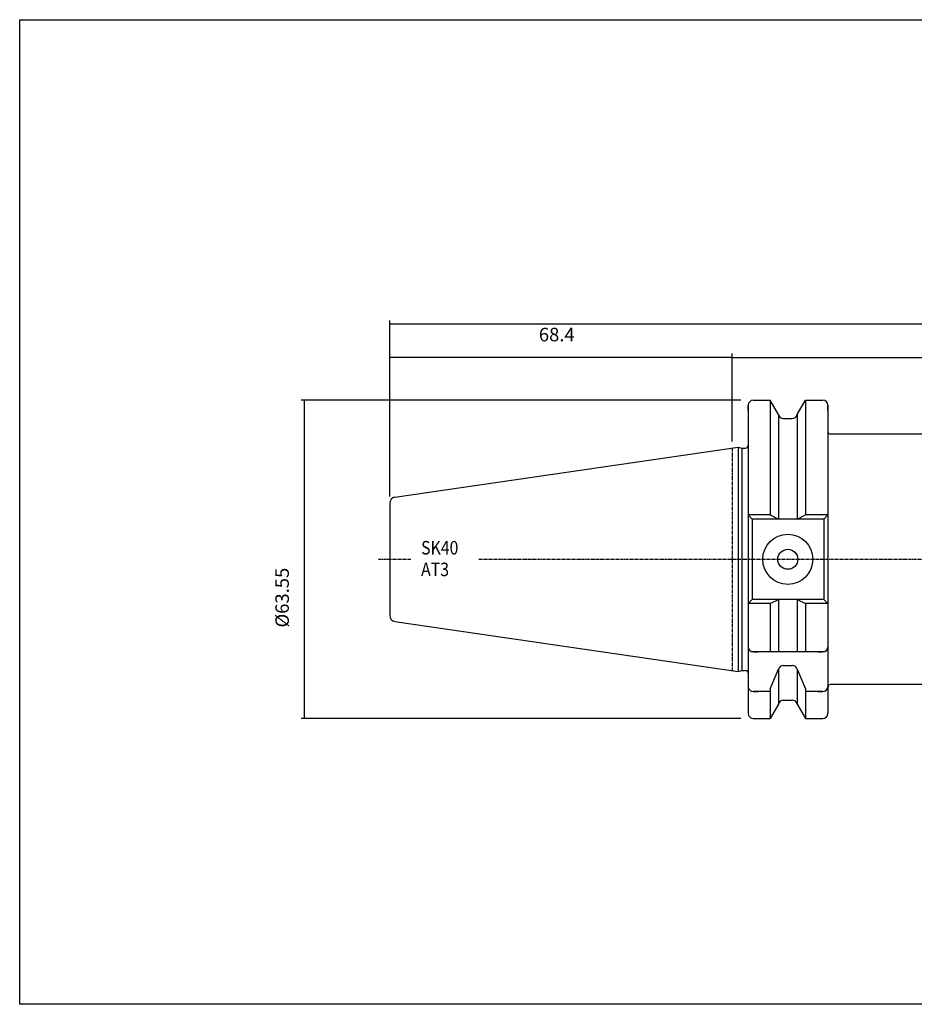
# Model space of a CAD drawing. Extents: x -39 to 319, y 7 to 204.
# Drawn here: x -39 to 140, y 7 to 204 of the extents above; entities that cross this region are included whole.
import ezdxf

# ---------------------------------------------------------------- set-up
doc = ezdxf.new("R2010")
doc.units = 0
doc.header["$MEASUREMENT"] = 0
doc.linetypes.add('CENTER', pattern=[0.95, 0.625, -0.125, 0.075, -0.125])
doc.layers.add('CK_LEVEL_1', color=7, linetype='CONTINUOUS')
doc.styles.add('BOX', font='txt.shx', dxfattribs={"height": 1})
doc.dimstyles.new('DIMSTYLE1', dxfattribs={"dimtxt": 2.7, "dimasz": 2.7, "dimexe": 2.7, "dimexo": 0.0625, "dimgap": 0.09, "dimtad": 0, "dimtih": 1, "dimtoh": 1, "dimdec": 4, "dimzin": 0, "dimtxsty": 'STANDARD', "dimcen": 0.09, "dimazin": 3, "dimtfac": 1, "dimtdec": 4, "dimtofl": 0, "dimtmove": 0, "dimatfit": 3, "dimtolj": 1, "dimtzin": 0})

# ---------------------------------------------------------------- blocks, each defined once
blk = doc.blocks.new('*D0')
at = {"layer": 'CK_LEVEL_1', "color": 4, "linetype": 'CONTINUOUS'}
for p, q in [((103.56, 119.66), (103.56, 137.12)), ((103.56, 136.44), (263.56, 136.44)), ((263.56, 121.86), (263.56, 137.12))]:
    blk.add_line(p, q, dxfattribs=at)
for points in [[(103.56, 136.44), (106.26, 136.85), (106.26, 136.04), (103.56, 136.44)], [(263.56, 136.44), (260.86, 136.04), (260.86, 136.85), (263.56, 136.44)]]:
    blk.add_solid(points, dxfattribs=at)
at = {"layer": 'CK_LEVEL_1', "color": 4, "linetype": 'CONTINUOUS', "style": 'BOX'}
blk.add_text('160', height=2.7, dxfattribs=at).set_placement((170.39, 138.47))
blk = doc.blocks.new('*D1')
at = {"layer": 'CK_LEVEL_1', "color": 4, "linetype": 'CONTINUOUS'}
for p, q in [((35.16, 108.67), (35.16, 143.77)), ((282.56, 107.86), (282.56, 143.77)), ((35.16, 143.1), (282.56, 143.1))]:
    blk.add_line(p, q, dxfattribs=at)
for points in [[(35.16, 143.1), (37.86, 143.5), (37.86, 142.69), (35.16, 143.1)], [(282.56, 143.1), (279.86, 142.69), (279.86, 143.5), (282.56, 143.1)]]:
    blk.add_solid(points, dxfattribs=at)
at = {"layer": 'CK_LEVEL_1', "color": 4, "linetype": 'CONTINUOUS', "style": 'BOX'}
blk.add_text('247.4', height=2.7, dxfattribs=at).set_placement((145.5, 145.12))
blk = doc.blocks.new('*D2')
at = {"layer": 'CK_LEVEL_1', "color": 4, "linetype": 'CONTINUOUS'}
for p, q in [((35.16, 108.67), (35.16, 137.18)), ((35.16, 136.5), (103.56, 136.5)), ((103.56, 119.68), (103.56, 137.18))]:
    blk.add_line(p, q, dxfattribs=at)
for points in [[(35.16, 136.5), (37.86, 136.91), (37.86, 136.1), (35.16, 136.5)], [(103.56, 136.5), (100.86, 136.1), (100.86, 136.91), (103.56, 136.5)]]:
    blk.add_solid(points, dxfattribs=at)
at = {"layer": 'CK_LEVEL_1', "color": 4, "linetype": 'CONTINUOUS', "style": 'BOX'}
blk.add_text('68.4', height=2.7, dxfattribs=at).set_placement((64.94, 139.64))
blk = doc.blocks.new('*D5')
at = {"layer": 'CK_LEVEL_1', "color": 4, "linetype": 'CONTINUOUS'}
for p, q in [((105.31, 127.88), (17.47, 127.88)), ((18.15, 64.33), (18.15, 127.88)), ((105.31, 64.33), (17.47, 64.33))]:
    blk.add_line(p, q, dxfattribs=at)
for points in [[(18.15, 127.88), (18.55, 125.18), (17.74, 125.18), (18.15, 127.88)], [(18.15, 64.33), (17.74, 67.03), (18.55, 67.03), (18.15, 64.33)]]:
    blk.add_solid(points, dxfattribs=at)
at = {"layer": 'CK_LEVEL_1', "color": 4, "linetype": 'CONTINUOUS', "style": 'BOX'}
blk.add_text('%%c63.55', height=2.7, rotation=90, dxfattribs=at).set_placement((15.01, 82.49))

msp = doc.modelspace()

# ---------------------------------------------------------------- linework, layer by layer
at = {"layer": 'CK_LEVEL_1', "color": 7, "linetype": 'CONTINUOUS'}
for p, q in [((107.75964, 127.88121), (111.12337, 127.88121)), ((107.75964, 127.88121), (108.75964, 127.88121)), ((111.12337, 127.88121), (111.12337, 104.95621)), ((112.78464, 125.00381), (111.12337, 127.88121)), ((116.53464, 125.00381), (118.19591, 127.88121)), ((118.19591, 127.88121), (118.19591, 104.95621)), ((118.19591, 127.88121), (121.65964, 127.88121)), ((120.65964, 127.88121), (121.65964, 127.88121)), ((106.75964, 126.88121), (106.75964, 65.33121)), ((106.75964, 125.88121), (106.75964, 126.88121)), ((106.75964, 126.88121), (106.75964, 65.33121)), ((122.65964, 125.88121), (122.65964, 126.88121)), ((122.65964, 126.88121), (122.65964, 115.10621)), ((122.65964, 126.88121), (122.65964, 115.10621)), ((122.65964, 126.88121), (122.65964, 65.33121)), ((122.65964, 125.88121), (122.65964, 126.88121)), ((112.78464, 125.00381), (112.78464, 104.15621)), ((113.75844, 124.23121), (115.56084, 124.23121)), ((116.53464, 125.00381), (116.53464, 104.15621)), ((262.95964, 121.10621), (123.15964, 121.10621)), ((36.18647, 108.50596), (104.75964, 118.50621)), ((104.75964, 118.50621), (105.50605, 118.30621)), ((104.75964, 118.50621), (104.75964, 73.70621)), ((105.50605, 118.30621), (106.15964, 118.30621)), ((105.50605, 118.30621), (105.50605, 73.90621)), ((35.15964, 107.31852), (35.15964, 84.89391)), ((35.15964, 107.31852), (35.15964, 84.89391)), ((106.75964, 104.95621), (107.55964, 104.15621)), ((111.12337, 104.95621), (106.75964, 104.95621)), ((111.12337, 104.95621), (112.78464, 104.15621)), ((116.53464, 104.15621), (118.19591, 104.95621)), ((122.65964, 104.95621), (118.19591, 104.95621)), ((122.65964, 104.95621), (121.85964, 104.15621)), ((122.65964, 104.95621), (121.85964, 104.15621)), ((122.65964, 104.95621), (121.85964, 104.15621)), ((122.65964, 104.95621), (121.85964, 104.15621)), ((107.55964, 104.15621), (107.55964, 88.05621)), ((121.85964, 104.15621), (107.55964, 104.15621)), ((121.85964, 104.15621), (121.85964, 88.05621)), ((121.85964, 104.15621), (121.85964, 88.05621)), ((121.85964, 104.15621), (121.85964, 88.05621)), ((121.85964, 104.15621), (121.85964, 88.05621)), ((107.55964, 88.05621), (106.75964, 87.25621)), ((111.12337, 87.25621), (106.75964, 87.25621)), ((121.85964, 88.05621), (107.55964, 88.05621)), ((111.12337, 87.25621), (112.78464, 88.05621)), ((111.12337, 87.25621), (111.12337, 77.60621)), ((112.78464, 88.05621), (112.78464, 77.60621)), ((116.53464, 88.05621), (118.19591, 87.25621)), ((116.53464, 88.05621), (116.53464, 77.60621)), ((122.65964, 87.25621), (118.19591, 87.25621)), ((118.19591, 87.25621), (118.19591, 77.60621)), ((121.85964, 88.05621), (122.65964, 87.25621)), ((121.85964, 88.05621), (122.65964, 87.25621)), ((121.85964, 88.05621), (122.65964, 87.25621)), ((121.85964, 88.05621), (122.65964, 87.25621)), ((36.18647, 83.70647), (104.75964, 73.70621)), ((106.75964, 79.60621), (106.75964, 78.60621)), ((122.65964, 79.60621), (122.65964, 78.60621)), ((122.65964, 79.60621), (122.65964, 78.60621)), ((122.65964, 79.60621), (122.65964, 78.60621)), ((122.65964, 79.60621), (122.65964, 78.60621)), ((121.85964, 77.60621), (107.55964, 77.60621)), ((107.75964, 77.60621), (108.75964, 77.60621)), ((120.65964, 77.60621), (121.65964, 77.60621)), ((113.75844, 74.92212), (115.56084, 74.92212)), ((104.75964, 73.70621), (105.50605, 73.90621)), ((105.50605, 73.90621), (106.15964, 73.90621)), ((105.50605, 73.90621), (106.15964, 73.90621)), ((111.12337, 70.27211), (112.78464, 74.14953)), ((112.78464, 74.14953), (112.78464, 67.20862)), ((116.53464, 74.14953), (116.53464, 67.20862)), ((116.53464, 74.14953), (118.19591, 70.27211)), ((106.75964, 71.71757), (106.75964, 70.71757)), ((122.65964, 71.71757), (122.65964, 70.71757)), ((122.65964, 71.71757), (122.65964, 70.71757)), ((122.65964, 71.71757), (122.65964, 70.71757)), ((262.95964, 71.10621), (123.15964, 71.10621)), ((111.12337, 69.71757), (107.75964, 69.71757)), ((107.75964, 69.71757), (108.75964, 69.71757)), ((111.12337, 70.27211), (111.12337, 64.33121)), ((118.19591, 70.27211), (118.19591, 64.33121)), ((121.65964, 69.71757), (118.19591, 69.71757)), ((120.65964, 69.71757), (121.65964, 69.71757)), ((112.78464, 67.20862), (111.12337, 64.33121)), ((113.75844, 67.98121), (115.56084, 67.98121)), ((116.53464, 67.20862), (118.19591, 64.33121)), ((106.75964, 66.33121), (106.75964, 65.33121)), ((122.65964, 66.33121), (122.65964, 65.33121)), ((107.75964, 64.33121), (111.12337, 64.33121)), ((107.75964, 64.33121), (108.75964, 64.33121)), ((118.19591, 64.33121), (121.65964, 64.33121)), ((120.65964, 64.33121), (121.65964, 64.33121))]:
    msp.add_line(p, q, dxfattribs=at)
at = {"layer": 'CK_LEVEL_1', "color": 1, "linetype": 'CENTER'}
for p, q in [((103.55964, 118.33121), (103.55964, 73.88121)), ((103.55964, 118.33121), (103.55964, 73.88121)), ((32.91614, 96.10621), (39.35526, 96.10621)), ((52.97135, 96.10621), (288.48467, 96.10621))]:
    msp.add_line(p, q, dxfattribs=at)
at = {"layer": 'CK_LEVEL_1', "color": 6, "linetype": 'CONTINUOUS'}
msp.add_polyline3d([(-38.75602, 203.86866, 0), (318.61398, 203.86866, 0), (318.61398, 7.24166, 0), (-38.75602, 7.24166, 0), (-38.75602, 203.86866, 0)], dxfattribs=at)
at = {"layer": 'CK_LEVEL_1', "color": 7, "linetype": 'CONTINUOUS'}
for radius in [5, 2]:
    msp.add_circle((114.65964, 96.10621), radius, dxfattribs=at)
for centre, radius, start, end in [((107.75964, 126.88121), 1, 90, 180), ((121.65964, 126.88121), 1, 0, 90), ((121.65964, 126.88121), 1, 0, 90), ((113.75844, 125.23121), 1, 193.1443257, 270), ((115.56084, 125.23121), 1, 270, 346.8556743), ((123.15964, 121.60621), 0.5, 180, 270), ((106.15964, 118.90621), 0.6, 270, 360), ((36.35964, 107.31852), 1.2, 98.297145, 180), ((36.35964, 84.89391), 1.2, 180, 261.702855), ((107.75964, 78.60621), 1, 180, 270), ((121.65964, 78.60621), 1, 270, 360), ((121.65964, 78.60621), 1, 270, 360), ((121.65964, 78.60621), 1, 270, 360), ((113.75844, 73.92212), 1, 90, 166.8556743), ((115.56084, 73.92212), 1, 13.1443257, 90), ((106.15964, 73.30621), 0.6, 0, 90), ((123.15964, 70.60621), 0.5, 90, 180), ((107.75964, 70.71757), 1, 180, 270), ((121.65964, 70.71757), 1, 270, 360), ((121.65964, 70.71757), 1, 270, 360), ((121.65964, 70.71757), 1, 270, 360), ((113.75844, 66.98121), 1, 90, 166.8556743), ((115.56084, 66.98121), 1, 13.1443257, 90), ((107.75964, 65.33121), 1, 180, 270), ((121.65964, 65.33121), 1, 270, 360)]:
    msp.add_arc(centre, radius, start, end, dxfattribs=at)

# ---------------------------------------------------------------- texts
at = {"layer": 'CK_LEVEL_1', "color": 4, "linetype": 'CONTINUOUS', "style": 'BOX', "width": 0.86}
for s, p in [('SK40', (41.41683, 97.06692)), ('AT3', (41.41683, 92.74692))]:
    msp.add_text(s, height=2.7, dxfattribs=at).set_placement(p)

# ---------------------------------------------------------------- dimensions: what is measured, and where the dimension line sits
at = {"layer": 'CK_LEVEL_1', "color": 4, "linetype": 'CONTINUOUS'}
for base, p1, p2, picture, middle in [((35.15964, 143.09993), (35.15964, 107.31852), (282.55964, 106.50621), '*D1', (145.49592, 145.12493)), ((35.15964, 136.50416), (35.15964, 107.31852), (103.55964, 118.33121), '*D2', (64.94, 139.63616)), ((103.55964, 136.44218), (103.55964, 118.30621), (263.55964, 120.50621), '*D0', (170.38842, 138.46718))]:
    dim = msp.add_linear_dim(base=base, p1=p1, p2=p2, dimstyle='DIMSTYLE1', dxfattribs=at)
    dim.commit()
    dim.dimension.update_dxf_attribs({"geometry": picture, "text_midpoint": middle})
dim = msp.add_linear_dim(base=(18.14514, 64.33121), p1=(106.65964, 64.33121), p2=(106.65964, 127.88121), angle=90, dimstyle='DIMSTYLE1', dxfattribs=at)
dim.commit()
dim.dimension.update_dxf_attribs({"geometry": '*D5', "text_midpoint": (15.01314, 82.49177)})

doc.saveas('drawing.dxf')
